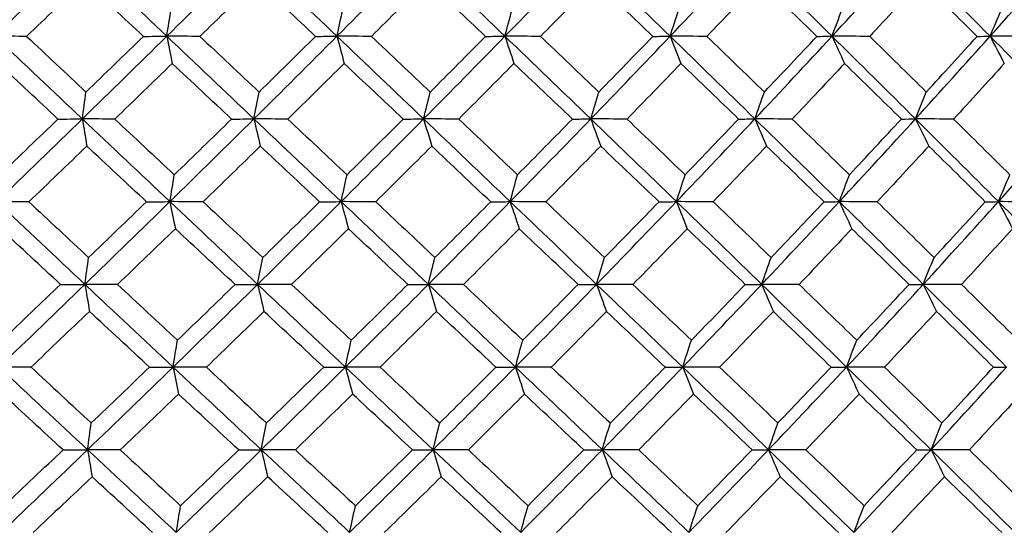
# Model space of a CAD drawing. Units: millimetres. Extents: x 28 to 1011, y 28 to 707.
# Drawn here: x 615 to 623, y 259 to 263 of the extents above; entities that cross this region are included whole.
import ezdxf

# ---------------------------------------------------------------- set-up
doc = ezdxf.new("R2010")
doc.units = ezdxf.units.MM
doc.header["$LTSCALE"] = 3.5
doc.layers.add('Dimension (ISO)', color=7, linetype='Continuous', lineweight=18, true_color=0x00003f)
doc.layers.add('Visible (ISO)', color=7, linetype='Continuous', lineweight=25, true_color=0x00003f)
doc.styles.add('Samuel Heath (ISO)', font='tahoma.ttf')
doc.dimstyles.new('Samuel Heath (ISO)', dxfattribs={"dimscale": 3.5, "dimtxt": 3, "dimasz": 2.5, "dimexe": 1, "dimexo": 1.5, "dimgap": 0.762, "dimtad": 0, "dimtih": 1, "dimtoh": 1, "dimrnd": 1e-08, "dimzin": 0, "dimdsep": 46, "dimtxsty": 'Samuel Heath (ISO)', "dimcen": 0.09, "dimdle": 10, "dimclrd": 256, "dimclre": 256, "dimclrt": 256, "dimazin": 0, "dimtfac": 1, "dimtmove": 0, "dimatfit": 3, "dimfxl": 0, "dimtolj": 1, "dimtzin": 0, "dimlwd": 15, "dimlwe": 15, "dimarcsym": 0})

# ---------------------------------------------------------------- blocks, each defined once
blk = doc.blocks.new('*D10')
at = {"layer": 'Defpoints', "color": 0, "transparency": 16777216}
for p in [(726.1236, 485.1627), (697.5486, 236.6627), (726.1236, 236.6627)]:
    blk.add_point(p, dxfattribs=at)
at = {"layer": 'Dimension (ISO)', "color": 176, "lineweight": 15, "true_color": 0x000080, "transparency": 16777216}
for p, q in [((697.5486, 241.9127), (697.5486, 488.6627)), ((726.1236, 241.9127), (726.1236, 488.6627)), ((697.5486, 485.1627), (679.6623, 485.1627)), ((717.3736, 485.1627), (706.2986, 485.1627))]:
    blk.add_line(p, q, dxfattribs=at)
at = {"layer": 'Dimension (ISO)', "color": 176, "true_color": 0x000080, "transparency": 16777216}
for points in [[(706.2986, 486.6211), (706.2986, 483.7044), (697.5486, 485.1627)], [(717.3736, 486.6211), (717.3736, 483.7044), (726.1236, 485.1627)]]:
    blk.add_solid(points, dxfattribs=at)
at = {"layer": 'Dimension (ISO)', "color": 176, "lineweight": 18, "true_color": 0x000080, "transparency": 16777216, "insert": (653.8045, 499.1986), "char_height": 10.5, "attachment_point": 2, "style": 'Samuel Heath (ISO)'}
blk.add_mtext('\\A1;{\\fAIGDT|b0|i0;\\ln}\\fTahoma|b0|i0;\\S40.00^ 31.00;', dxfattribs=at)
blk = doc.blocks.new('*D12')
at = {"layer": 'Defpoints', "color": 0, "transparency": 16777216}
for p in [(624.3361, 341.2947), (599.3361, 233.5627), (624.3361, 233.5627)]:
    blk.add_point(p, dxfattribs=at)
at = {"layer": 'Dimension (ISO)', "color": 176, "lineweight": 15, "true_color": 0x000080, "transparency": 16777216}
for p, q in [((599.3361, 238.8127), (599.3361, 344.7947)), ((624.3361, 238.8127), (624.3361, 344.7947)), ((590.5861, 341.2947), (572.6998, 341.2947)), ((624.3361, 341.2947), (599.3361, 341.2947)), ((633.0861, 341.2947), (641.8361, 341.2947))]:
    blk.add_line(p, q, dxfattribs=at)
at = {"layer": 'Dimension (ISO)', "color": 176, "true_color": 0x000080, "transparency": 16777216}
for points in [[(590.5861, 342.753), (590.5861, 339.8364), (599.3361, 341.2947)], [(633.0861, 342.753), (633.0861, 339.8364), (624.3361, 341.2947)]]:
    blk.add_solid(points, dxfattribs=at)
at = {"layer": 'Dimension (ISO)', "color": 176, "lineweight": 18, "true_color": 0x000080, "transparency": 16777216, "insert": (546.842, 355.3305), "char_height": 10.5, "attachment_point": 2, "style": 'Samuel Heath (ISO)'}
blk.add_mtext('\\A1;{\\fAIGDT|b0|i0;\\ln}\\fTahoma|b0|i0;\\S40.00^ 31.00;', dxfattribs=at)

msp = doc.modelspace()

# ---------------------------------------------------------------- linework, layer by layer
at = {"layer": 'Visible (ISO)'}
for points in [[(614.6108, 262.6823), (614.8449, 262.9096), (615.0778, 263.1369), (615.3096, 263.3642)], [(616.0272, 262.6823), (615.7878, 262.9096), (615.5486, 263.1369), (615.3096, 263.3642)], [(616.0272, 262.6823), (616.258, 262.9096), (616.4874, 263.1369), (616.7154, 263.3642)], [(617.43, 262.6823), (617.1918, 262.9096), (616.9536, 263.1369), (616.7154, 263.3642)], [(617.43, 262.6823), (617.6566, 262.9096), (617.8817, 263.1369), (618.1053, 263.3642)], [(618.8145, 262.6823), (618.5783, 262.9096), (618.3419, 263.1369), (618.1053, 263.3642)], [(618.8145, 262.6823), (619.0363, 262.9096), (619.2563, 263.1369), (619.4747, 263.3642)], [(620.1762, 262.6823), (619.9428, 262.9096), (619.7089, 263.1369), (619.4747, 263.3642)], [(620.1762, 262.6823), (620.3924, 262.9096), (620.6067, 263.1369), (620.8192, 263.3642)], [(621.5107, 262.6823), (621.2808, 262.9096), (621.0503, 263.1369), (620.8192, 263.3642)], [(621.5107, 262.6823), (621.7207, 262.9096), (621.9285, 263.1369), (622.1344, 263.3642)], [(622.8137, 262.6823), (622.5881, 262.9096), (622.3616, 263.1369), (622.1344, 263.3642)], [(622.8137, 262.6823), (623.0167, 262.9096), (623.2174, 263.1369), (623.416, 263.3642)], [(615.3467, 263.1394), (615.189, 262.9865), (615.0308, 262.8336), (614.8722, 262.6808)], [(615.8345, 262.6808), (615.6719, 262.8336), (615.5093, 262.9864), (615.3467, 263.1394)], [(616.7675, 263.1394), (616.6123, 262.9865), (616.4566, 262.8336), (616.3003, 262.6808)], [(617.2534, 262.6808), (617.0915, 262.8336), (616.9296, 262.9864), (616.7675, 263.1394)], [(618.1723, 263.1394), (618.0201, 262.9865), (617.8673, 262.8336), (617.7139, 262.6808)], [(618.6545, 262.6808), (618.494, 262.8336), (618.3332, 262.9864), (618.1723, 263.1394)], [(619.5563, 263.1394), (619.4077, 262.9865), (619.2583, 262.8336), (619.1083, 262.6808)], [(620.0334, 262.6808), (619.8747, 262.8336), (619.7156, 262.9864), (619.5563, 263.1394)], [(620.9152, 263.1394), (620.7705, 262.9865), (620.6251, 262.8336), (620.479, 262.6808)], [(621.3856, 262.6808), (621.2292, 262.8336), (621.0724, 262.9864), (620.9152, 263.1394)], [(622.2444, 263.1394), (622.1043, 262.9865), (621.9633, 262.8336), (621.8214, 262.6808)], [(622.7067, 262.6808), (622.553, 262.8336), (622.399, 262.9864), (622.2444, 263.1394)], [(616.0272, 262.6823), (616.0392, 262.7567), (616.0512, 262.8307), (616.0634, 262.904)], [(617.43, 262.6823), (617.4459, 262.7567), (617.462, 262.8307), (617.4782, 262.904)], [(618.8145, 262.6823), (618.8344, 262.7567), (618.8544, 262.8307), (618.8746, 262.904)], [(620.1762, 262.6823), (620.2, 262.7567), (620.2239, 262.8307), (620.2481, 262.904)], [(621.5107, 262.6823), (621.5383, 262.7567), (621.5661, 262.8307), (621.5941, 262.904)], [(622.8137, 262.6823), (622.845, 262.7567), (622.8765, 262.8307), (622.9083, 262.904)], [(614.8722, 262.6808), (614.7851, 262.6813), (614.698, 262.6818), (614.6108, 262.6823)], [(615.3313, 262.0003), (615.0908, 262.2276), (614.8507, 262.4549), (614.6108, 262.6823)], [(614.8722, 262.6808), (615.0352, 262.5278), (615.1982, 262.3748), (615.3613, 262.2219)], [(615.3313, 262.0003), (615.5645, 262.2276), (615.7965, 262.4549), (616.0272, 262.6823)], [(615.3613, 262.2219), (615.5195, 262.3748), (615.6773, 262.5278), (615.8345, 262.6808)], [(615.8345, 262.6808), (615.8987, 262.6813), (615.963, 262.6818), (616.0272, 262.6823)], [(616.3003, 262.6808), (616.2093, 262.6813), (616.1183, 262.6818), (616.0272, 262.6823)], [(616.0272, 262.6823), (616.042, 262.6069), (616.0569, 262.5321), (616.0719, 262.4579)], [(616.7458, 262.0003), (616.5062, 262.2276), (616.2666, 262.4549), (616.0272, 262.6823)], [(616.3003, 262.6808), (616.4629, 262.5278), (616.6255, 262.3748), (616.788, 262.2219)], [(616.7458, 262.0003), (616.9753, 262.2276), (617.2033, 262.4549), (617.43, 262.6823)], [(616.788, 262.2219), (616.9437, 262.3748), (617.0988, 262.5278), (617.2534, 262.6808)], [(617.2534, 262.6808), (617.3122, 262.6813), (617.3711, 262.6818), (617.43, 262.6823)], [(617.7139, 262.6808), (617.6193, 262.6813), (617.5246, 262.6818), (617.43, 262.6823)], [(617.43, 262.6823), (617.4497, 262.6069), (617.4696, 262.5321), (617.4895, 262.4579)], [(618.1443, 262.0003), (617.9063, 262.2276), (617.6682, 262.4549), (617.43, 262.6823)], [(617.7139, 262.6808), (617.8756, 262.5278), (618.0371, 262.3748), (618.1985, 262.2219)], [(618.1443, 262.0003), (618.3693, 262.2276), (618.5927, 262.4549), (618.8145, 262.6823)], [(618.1985, 262.2219), (618.3512, 262.3748), (618.5032, 262.5278), (618.6545, 262.6808)], [(618.6545, 262.6808), (618.7078, 262.6813), (618.7611, 262.6818), (618.8145, 262.6823)], [(619.1083, 262.6808), (619.0104, 262.6813), (618.9124, 262.6818), (618.8145, 262.6823)], [(618.8145, 262.6823), (618.8391, 262.6069), (618.8639, 262.5321), (618.8888, 262.4579)], [(619.5222, 262.0003), (619.2866, 262.2276), (619.0507, 262.4549), (618.8145, 262.6823)], [(619.1083, 262.6808), (619.2685, 262.5278), (619.4285, 262.3748), (619.5883, 262.2219)], [(619.5222, 262.0003), (619.742, 262.2276), (619.96, 262.4549), (620.1762, 262.6823)], [(619.5883, 262.2219), (619.7374, 262.3748), (619.8858, 262.5278), (620.0334, 262.6808)], [(620.0334, 262.6808), (620.081, 262.6813), (620.1286, 262.6818), (620.1762, 262.6823)], [(620.479, 262.6808), (620.378, 262.6813), (620.2771, 262.6818), (620.1762, 262.6823)], [(620.1762, 262.6823), (620.2056, 262.6069), (620.2353, 262.5321), (620.265, 262.4579)], [(620.8751, 262.0003), (620.6426, 262.2276), (620.4097, 262.4549), (620.1762, 262.6823)], [(620.479, 262.6808), (620.6372, 262.5278), (620.7952, 262.3748), (620.9528, 262.2219)], [(620.8751, 262.0003), (621.0889, 262.2276), (621.3008, 262.4549), (621.5107, 262.6823)], [(620.9528, 262.2219), (621.0979, 262.3748), (621.2422, 262.5278), (621.3856, 262.6808)], [(621.3856, 262.6808), (621.4273, 262.6813), (621.469, 262.6818), (621.5107, 262.6823)], [(621.8214, 262.6808), (621.7179, 262.6813), (621.6143, 262.6818), (621.5107, 262.6823)], [(621.5107, 262.6823), (621.5449, 262.6069), (621.5792, 262.5321), (621.6138, 262.4579)], [(622.1985, 262.0003), (621.9699, 262.2276), (621.7407, 262.4549), (621.5107, 262.6823)], [(621.8214, 262.6808), (621.9772, 262.5278), (622.1326, 262.3748), (622.2875, 262.2219)], [(622.1985, 262.0003), (622.4057, 262.2276), (622.6108, 262.4549), (622.8137, 262.6823)], [(622.2875, 262.2219), (622.4281, 262.3748), (622.5678, 262.5278), (622.7067, 262.6808)], [(622.7067, 262.6808), (622.7423, 262.6813), (622.778, 262.6818), (622.8137, 262.6823)], [(623.1313, 262.6808), (623.0255, 262.6813), (622.9196, 262.6818), (622.8137, 262.6823)], [(622.8137, 262.6823), (622.8525, 262.6069), (622.8914, 262.5321), (622.9306, 262.4579)], [(623.4881, 262.0003), (623.2642, 262.2276), (623.0394, 262.4549), (622.8137, 262.6823)], [(615.1303, 261.999), (614.967, 262.1519), (614.8036, 262.3049), (614.6404, 262.4579)], [(616.0719, 262.4579), (615.9147, 262.3049), (615.7571, 262.1519), (615.599, 261.999)], [(616.5607, 261.999), (616.3978, 262.1519), (616.2348, 262.3049), (616.0719, 262.4579)], [(617.4895, 262.4579), (617.3352, 262.3049), (617.1803, 262.1519), (617.0248, 261.999)], [(617.9756, 261.999), (617.8137, 262.1519), (617.6517, 262.3049), (617.4895, 262.4579)], [(618.8888, 262.4579), (618.7377, 262.3049), (618.586, 262.1519), (618.4336, 261.999)], [(619.3704, 261.999), (619.2101, 262.1519), (619.0496, 262.3049), (618.8888, 262.4579)], [(620.265, 262.4579), (620.1178, 262.3049), (619.9697, 262.1519), (619.821, 261.999)], [(620.7407, 261.999), (620.5825, 262.1519), (620.4239, 262.3049), (620.265, 262.4579)], [(621.6138, 262.4579), (621.4708, 262.3049), (621.3269, 262.1519), (621.1823, 261.999)], [(622.082, 261.999), (621.9263, 262.1519), (621.7702, 262.3049), (621.6138, 262.4579)], [(622.9306, 262.4579), (622.7923, 262.3049), (622.6532, 262.1519), (622.5131, 261.999)], [(615.3313, 262.0003), (615.3412, 262.0747), (615.3512, 262.1486), (615.3613, 262.2219)], [(616.7458, 262.0003), (616.7597, 262.0747), (616.7738, 262.1486), (616.788, 262.2219)], [(618.1443, 262.0003), (618.1622, 262.0747), (618.1803, 262.1486), (618.1985, 262.2219)], [(619.5222, 262.0003), (619.5441, 262.0747), (619.5661, 262.1486), (619.5883, 262.2219)], [(620.8751, 262.0003), (620.9008, 262.0747), (620.9267, 262.1486), (620.9528, 262.2219)], [(622.1985, 262.0003), (622.2279, 262.0747), (622.2576, 262.1486), (622.2875, 262.2219)], [(614.628, 261.3183), (614.8636, 261.5457), (615.098, 261.773), (615.3313, 262.0003)], [(614.652, 261.5397), (614.8118, 261.6927), (614.9713, 261.8458), (615.1303, 261.999)], [(615.1303, 261.999), (615.1973, 261.9995), (615.2643, 261.9999), (615.3313, 262.0003)], [(615.599, 261.999), (615.5098, 261.9995), (615.4205, 261.9999), (615.3313, 262.0003)], [(615.3313, 262.0003), (615.3435, 261.9251), (615.3559, 261.8505), (615.3684, 261.7764)], [(616.0532, 261.3183), (615.8124, 261.5457), (615.5717, 261.773), (615.3313, 262.0003)], [(615.599, 261.999), (615.7625, 261.8458), (615.9259, 261.6927), (616.0894, 261.5397)], [(616.0532, 261.3183), (616.2854, 261.5457), (616.5163, 261.773), (616.7458, 262.0003)], [(616.0894, 261.5397), (616.247, 261.6927), (616.4041, 261.8458), (616.5607, 261.999)], [(616.5607, 261.999), (616.6224, 261.9995), (616.6841, 261.9999), (616.7458, 262.0003)], [(617.0248, 261.999), (616.9318, 261.9995), (616.8388, 261.9999), (616.7458, 262.0003)], [(616.7458, 262.0003), (616.7631, 261.9251), (616.7804, 261.8505), (616.7979, 261.7764)], [(617.4647, 261.3183), (617.225, 261.5457), (616.9854, 261.773), (616.7458, 262.0003)], [(617.0248, 261.999), (617.1876, 261.8458), (617.3503, 261.6927), (617.5129, 261.5397)], [(617.4647, 261.3183), (617.6927, 261.5457), (617.9193, 261.773), (618.1443, 262.0003)], [(617.5129, 261.5397), (617.6677, 261.6927), (617.822, 261.8458), (617.9756, 261.999)], [(617.9756, 261.999), (618.0318, 261.9995), (618.088, 261.9999), (618.1443, 262.0003)], [(618.4336, 261.999), (618.3372, 261.9995), (618.2408, 261.9999), (618.1443, 262.0003)], [(618.1443, 262.0003), (618.1665, 261.9251), (618.1888, 261.8505), (618.2113, 261.7764)], [(618.8578, 261.3183), (618.6201, 261.5457), (618.3823, 261.773), (618.1443, 262.0003)], [(618.4336, 261.999), (618.5953, 261.8458), (618.7567, 261.6927), (618.9179, 261.5397)], [(618.8578, 261.3183), (619.081, 261.5457), (619.3025, 261.773), (619.5222, 262.0003)], [(618.9179, 261.5397), (619.0695, 261.6927), (619.2203, 261.8458), (619.3704, 261.999)], [(619.3704, 261.999), (619.421, 261.9995), (619.4716, 261.9999), (619.5222, 262.0003)], [(619.821, 261.999), (619.7214, 261.9995), (619.6218, 261.9999), (619.5222, 262.0003)], [(619.5222, 262.0003), (619.5493, 261.9251), (619.5765, 261.8505), (619.6038, 261.7764)], [(620.228, 261.3183), (619.9931, 261.5457), (619.7579, 261.773), (619.5222, 262.0003)], [(619.821, 261.999), (619.9809, 261.8458), (620.1405, 261.6927), (620.2999, 261.5397)], [(620.228, 261.3183), (620.4456, 261.5457), (620.6613, 261.773), (620.8751, 262.0003)], [(620.2999, 261.5397), (620.4476, 261.6927), (620.5946, 261.8458), (620.7407, 261.999)], [(620.7407, 261.999), (620.7855, 261.9995), (620.8303, 261.9999), (620.8751, 262.0003)], [(621.1823, 261.999), (621.0799, 261.9995), (620.9775, 261.9999), (620.8751, 262.0003)], [(620.8751, 262.0003), (620.9069, 261.9251), (620.9389, 261.8505), (620.971, 261.7764)], [(621.5708, 261.3183), (621.3395, 261.5457), (621.1076, 261.773), (620.8751, 262.0003)], [(621.1823, 261.999), (621.34, 261.8458), (621.4973, 261.6927), (621.6542, 261.5397)], [(621.5708, 261.3183), (621.7821, 261.5457), (621.9913, 261.773), (622.1985, 262.0003)], [(621.6542, 261.5397), (621.7976, 261.6927), (621.9402, 261.8458), (622.082, 261.999)], [(622.082, 261.999), (622.1208, 261.9995), (622.1597, 261.9999), (622.1985, 262.0003)], [(622.5131, 261.999), (622.4082, 261.9995), (622.3034, 261.9999), (622.1985, 262.0003)], [(622.1985, 262.0003), (622.2349, 261.9251), (622.2716, 261.8505), (622.3085, 261.7764)], [(622.8818, 261.3183), (622.6548, 261.5457), (622.4271, 261.773), (622.1985, 262.0003)], [(622.5131, 261.999), (622.668, 261.8458), (622.8225, 261.6927), (622.9765, 261.5397)], [(622.8818, 261.3183), (623.0861, 261.5457), (623.2882, 261.773), (623.4881, 262.0003)], [(615.3684, 261.7764), (615.2094, 261.6233), (615.05, 261.4702), (614.8902, 261.3172)], [(615.8598, 261.3172), (615.696, 261.4702), (615.5321, 261.6233), (615.3684, 261.7764)], [(616.7979, 261.7764), (616.6415, 261.6233), (616.4846, 261.4702), (616.3271, 261.3172)], [(617.2873, 261.3172), (617.1243, 261.4702), (616.9611, 261.6233), (616.7979, 261.7764)], [(618.2113, 261.7764), (618.0579, 261.6233), (617.9039, 261.4702), (617.7493, 261.3172)], [(618.6971, 261.3172), (618.5353, 261.4702), (618.3734, 261.6233), (618.2113, 261.7764)], [(619.6038, 261.7764), (619.454, 261.6233), (619.3035, 261.4702), (619.1523, 261.3172)], [(620.0845, 261.3172), (619.9245, 261.4702), (619.7643, 261.6233), (619.6038, 261.7764)], [(620.971, 261.7764), (620.8253, 261.6233), (620.6787, 261.4702), (620.5314, 261.3172)], [(621.4449, 261.3172), (621.2873, 261.4702), (621.1294, 261.6233), (620.971, 261.7764)], [(622.3085, 261.7764), (622.1672, 261.6233), (622.0251, 261.4702), (621.8821, 261.3172)], [(622.7741, 261.3172), (622.6193, 261.4702), (622.4641, 261.6233), (622.3085, 261.7764)], [(616.0532, 261.3183), (616.0652, 261.3927), (616.0772, 261.4665), (616.0894, 261.5397)], [(617.4647, 261.3183), (617.4806, 261.3927), (617.4967, 261.4665), (617.5129, 261.5397)], [(618.8578, 261.3183), (618.8777, 261.3927), (618.8977, 261.4665), (618.9179, 261.5397)], [(620.228, 261.3183), (620.2517, 261.3927), (620.2757, 261.4665), (620.2999, 261.5397)], [(621.5708, 261.3183), (621.5984, 261.3927), (621.6262, 261.4665), (621.6542, 261.5397)], [(622.8818, 261.3183), (622.9131, 261.3927), (622.9447, 261.4665), (622.9765, 261.5397)], [(614.8902, 261.3172), (614.8028, 261.3176), (614.7154, 261.318), (614.628, 261.3183)], [(615.3529, 260.6364), (615.111, 260.8637), (614.8693, 261.091), (614.628, 261.3183)], [(614.8902, 261.3172), (615.0544, 261.1639), (615.2186, 261.0107), (615.3829, 260.8576)], [(615.3529, 260.6364), (615.5876, 260.8637), (615.821, 261.091), (616.0532, 261.3183)], [(615.3829, 260.8576), (615.5423, 261.0107), (615.7013, 261.1639), (615.8598, 261.3172)], [(615.8598, 261.3172), (615.9242, 261.3176), (615.9887, 261.318), (616.0532, 261.3183)], [(616.3271, 261.3172), (616.2358, 261.3176), (616.1445, 261.318), (616.0532, 261.3183)], [(616.0532, 261.3183), (616.068, 261.2433), (616.0829, 261.1688), (616.0978, 261.0949)], [(616.7762, 260.6364), (616.5351, 260.8637), (616.2941, 261.091), (616.0532, 261.3183)], [(616.3271, 261.3172), (616.4909, 261.1639), (616.6546, 261.0107), (616.8184, 260.8576)], [(616.7762, 260.6364), (617.0071, 260.8637), (617.2366, 261.091), (617.4647, 261.3183)], [(616.8184, 260.8576), (616.9752, 261.0107), (617.1316, 261.1639), (617.2873, 261.3172)], [(617.2873, 261.3172), (617.3464, 261.3176), (617.4055, 261.318), (617.4647, 261.3183)], [(617.7493, 261.3172), (617.6545, 261.3176), (617.5596, 261.318), (617.4647, 261.3183)], [(617.4647, 261.3183), (617.4844, 261.2433), (617.5043, 261.1688), (617.5242, 261.0949)], [(618.1833, 260.6364), (617.9439, 260.8637), (617.7043, 261.091), (617.4647, 261.3183)], [(617.7493, 261.3172), (617.9122, 261.1639), (618.0749, 261.0107), (618.2375, 260.8576)], [(618.1833, 260.6364), (618.4098, 260.8637), (618.6346, 261.091), (618.8578, 261.3183)], [(618.2375, 260.8576), (618.3914, 261.0107), (618.5446, 261.1639), (618.6971, 261.3172)], [(618.6971, 261.3172), (618.7506, 261.3176), (618.8042, 261.318), (618.8578, 261.3183)], [(619.1523, 261.3172), (619.0541, 261.3176), (618.956, 261.318), (618.8578, 261.3183)], [(618.8578, 261.3183), (618.8824, 261.2433), (618.9072, 261.1688), (618.9321, 261.0949)], [(619.5698, 260.6364), (619.3327, 260.8637), (619.0954, 261.091), (618.8578, 261.3183)], [(619.1523, 261.3172), (619.3137, 261.1639), (619.4749, 261.0107), (619.6358, 260.8576)], [(619.5698, 260.6364), (619.791, 260.8637), (620.0104, 261.091), (620.228, 261.3183)], [(619.6358, 260.8576), (619.7861, 261.0107), (619.9357, 261.1639), (620.0845, 261.3172)], [(620.0845, 261.3172), (620.1323, 261.3176), (620.1801, 261.318), (620.228, 261.3183)], [(620.5314, 261.3172), (620.4303, 261.3176), (620.3291, 261.318), (620.228, 261.3183)], [(620.228, 261.3183), (620.2574, 261.2433), (620.287, 261.1688), (620.3167, 261.0949)], [(620.931, 260.6364), (620.6972, 260.8637), (620.4628, 261.091), (620.228, 261.3183)], [(620.5314, 261.3172), (620.6908, 261.1639), (620.8499, 261.0107), (621.0087, 260.8576)], [(620.931, 260.6364), (621.1462, 260.8637), (621.3595, 261.091), (621.5708, 261.3183)], [(621.0087, 260.8576), (621.1549, 261.0107), (621.3004, 261.1639), (621.4449, 261.3172)], [(621.4449, 261.3172), (621.4869, 261.3176), (621.5288, 261.318), (621.5708, 261.3183)], [(621.8821, 261.3172), (621.7784, 261.3176), (621.6746, 261.318), (621.5708, 261.3183)], [(621.5708, 261.3183), (621.6049, 261.2433), (621.6392, 261.1688), (621.6738, 261.0949)], [(622.2626, 260.6364), (622.0327, 260.8637), (621.8021, 261.091), (621.5708, 261.3183)], [(621.8821, 261.3172), (622.0391, 261.1639), (622.1956, 261.0107), (622.3517, 260.8576)], [(622.2626, 260.6364), (622.4711, 260.8637), (622.6775, 261.091), (622.8818, 261.3183)], [(622.3517, 260.8576), (622.4934, 261.0107), (622.6342, 261.1639), (622.7741, 261.3172)], [(622.7741, 261.3172), (622.81, 261.3176), (622.8459, 261.318), (622.8818, 261.3183)], [(623.2001, 261.3172), (623.094, 261.3176), (622.9879, 261.318), (622.8818, 261.3183)], [(622.8818, 261.3183), (622.9206, 261.2433), (622.9595, 261.1688), (622.9987, 261.0949)], [(623.5602, 260.6364), (623.3349, 260.8637), (623.1088, 261.091), (622.8818, 261.3183)], [(615.1512, 260.6354), (614.9866, 260.7885), (614.822, 260.9417), (614.6576, 261.0949)], [(616.0978, 261.0949), (615.9395, 260.9417), (615.7807, 260.7885), (615.6214, 260.6354)], [(616.5903, 260.6354), (616.4262, 260.7885), (616.262, 260.9417), (616.0978, 261.0949)], [(617.5242, 261.0949), (617.3687, 260.9417), (617.2126, 260.7885), (617.0559, 260.6354)], [(618.0138, 260.6354), (617.8508, 260.7885), (617.6875, 260.9417), (617.5242, 261.0949)], [(618.9321, 261.0949), (618.7798, 260.9417), (618.6269, 260.7885), (618.4734, 260.6354)], [(619.4173, 260.6354), (619.2557, 260.7885), (619.094, 260.9417), (618.9321, 261.0949)], [(620.3167, 261.0949), (620.1683, 260.9417), (620.0192, 260.7885), (619.8693, 260.6354)], [(620.7959, 260.6354), (620.6365, 260.7885), (620.4768, 260.9417), (620.3167, 261.0949)], [(621.6738, 261.0949), (621.5296, 260.9417), (621.3847, 260.7885), (621.2389, 260.6354)], [(622.1454, 260.6354), (621.9886, 260.7885), (621.8314, 260.9417), (621.6738, 261.0949)], [(622.9987, 261.0949), (622.8593, 260.9417), (622.7191, 260.7885), (622.5779, 260.6354)], [(615.3529, 260.6364), (615.3628, 260.7107), (615.3728, 260.7844), (615.3829, 260.8576)], [(616.7762, 260.6364), (616.7901, 260.7107), (616.8042, 260.7844), (616.8184, 260.8576)], [(618.1833, 260.6364), (618.2012, 260.7107), (618.2193, 260.7844), (618.2375, 260.8576)], [(619.5698, 260.6364), (619.5916, 260.7107), (619.6136, 260.7844), (619.6358, 260.8576)], [(620.931, 260.6364), (620.9567, 260.7107), (620.9826, 260.7844), (621.0087, 260.8576)], [(622.2626, 260.6364), (622.292, 260.7107), (622.3217, 260.7844), (622.3517, 260.8576)], [(614.6452, 259.9544), (614.8823, 260.1818), (615.1182, 260.4091), (615.3529, 260.6364)], [(614.6692, 260.1755), (614.8303, 260.3287), (614.991, 260.482), (615.1512, 260.6354)], [(615.1512, 260.6354), (615.2184, 260.6357), (615.2856, 260.6361), (615.3529, 260.6364)], [(615.6214, 260.6354), (615.5319, 260.6357), (615.4424, 260.6361), (615.3529, 260.6364)], [(615.3529, 260.6364), (615.3652, 260.5615), (615.3775, 260.4872), (615.39, 260.4134)], [(616.0792, 259.9544), (615.8369, 260.1818), (615.5948, 260.4091), (615.3529, 260.6364)], [(615.6214, 260.6354), (615.786, 260.482), (615.9507, 260.3287), (616.1154, 260.1755)], [(616.0792, 259.9544), (616.3129, 260.1818), (616.5452, 260.4091), (616.7762, 260.6364)], [(616.1154, 260.1755), (616.2742, 260.3287), (616.4325, 260.482), (616.5903, 260.6354)], [(616.5903, 260.6354), (616.6522, 260.6357), (616.7142, 260.6361), (616.7762, 260.6364)], [(617.0559, 260.6354), (616.9627, 260.6357), (616.8694, 260.6361), (616.7762, 260.6364)], [(616.7762, 260.6364), (616.7934, 260.5615), (616.8108, 260.4872), (616.8282, 260.4134)], [(617.4994, 259.9544), (617.2583, 260.1818), (617.0172, 260.4091), (616.7762, 260.6364)], [(617.0559, 260.6354), (617.2199, 260.482), (617.3838, 260.3287), (617.5476, 260.1755)], [(617.4994, 259.9544), (617.7289, 260.1818), (617.9569, 260.4091), (618.1833, 260.6364)], [(617.5476, 260.1755), (617.7036, 260.3287), (617.8591, 260.482), (618.0138, 260.6354)], [(618.0138, 260.6354), (618.0703, 260.6357), (618.1268, 260.6361), (618.1833, 260.6364)], [(618.4734, 260.6354), (618.3767, 260.6357), (618.28, 260.6361), (618.1833, 260.6364)], [(618.1833, 260.6364), (618.2055, 260.5615), (618.2278, 260.4872), (618.2502, 260.4134)], [(618.9011, 259.9544), (618.662, 260.1818), (618.4228, 260.4091), (618.1833, 260.6364)], [(618.4734, 260.6354), (618.6362, 260.482), (618.7988, 260.3287), (618.9612, 260.1755)], [(618.9011, 259.9544), (619.1257, 260.1818), (619.3486, 260.4091), (619.5698, 260.6364)], [(618.9612, 260.1755), (619.1139, 260.3287), (619.266, 260.482), (619.4173, 260.6354)], [(619.4173, 260.6354), (619.4681, 260.6357), (619.5189, 260.6361), (619.5698, 260.6364)], [(619.8693, 260.6354), (619.7694, 260.6357), (619.6696, 260.6361), (619.5698, 260.6364)], [(619.5698, 260.6364), (619.5968, 260.5615), (619.624, 260.4872), (619.6513, 260.4134)], [(620.2797, 259.9544), (620.0435, 260.1818), (619.8068, 260.4091), (619.5698, 260.6364)], [(619.8693, 260.6354), (620.0303, 260.482), (620.1911, 260.3287), (620.3516, 260.1755)], [(620.2797, 259.9544), (620.4987, 260.1818), (620.7158, 260.4091), (620.931, 260.6364)], [(620.3516, 260.1755), (620.5005, 260.3287), (620.6486, 260.482), (620.7959, 260.6354)], [(620.7959, 260.6354), (620.841, 260.6357), (620.886, 260.6361), (620.931, 260.6364)], [(621.2389, 260.6354), (621.1363, 260.6357), (621.0337, 260.6361), (620.931, 260.6364)], [(620.931, 260.6364), (620.9628, 260.5615), (620.9948, 260.4872), (621.0269, 260.4134)], [(621.6308, 259.9544), (621.3981, 260.1818), (621.1649, 260.4091), (620.931, 260.6364)], [(621.2389, 260.6354), (621.3977, 260.482), (621.5561, 260.3287), (621.7142, 260.1755)], [(621.6308, 259.9544), (621.8434, 260.1818), (622.054, 260.4091), (622.2626, 260.6364)], [(621.7142, 260.1755), (621.8588, 260.3287), (622.0025, 260.482), (622.1454, 260.6354)], [(622.1454, 260.6354), (622.1845, 260.6357), (622.2235, 260.6361), (622.2626, 260.6364)], [(622.5779, 260.6354), (622.4728, 260.6357), (622.3677, 260.6361), (622.2626, 260.6364)], [(622.2626, 260.6364), (622.299, 260.5615), (622.3357, 260.4872), (622.3725, 260.4134)], [(622.9499, 259.9544), (622.7216, 260.1818), (622.4925, 260.4091), (622.2626, 260.6364)], [(622.5779, 260.6354), (622.7339, 260.482), (622.8895, 260.3287), (623.0446, 260.1755)], [(615.39, 260.4134), (615.2298, 260.2601), (615.0692, 260.1068), (614.9082, 259.9536)], [(615.885, 259.9536), (615.72, 260.1068), (615.5549, 260.2601), (615.39, 260.4134)], [(616.8282, 260.4134), (616.6707, 260.2601), (616.5125, 260.1068), (616.3538, 259.9536)], [(617.3213, 259.9536), (617.157, 260.1068), (616.9926, 260.2601), (616.8282, 260.4134)], [(618.2502, 260.4134), (618.0957, 260.2601), (617.9406, 260.1068), (617.7848, 259.9536)], [(618.7396, 259.9536), (618.5767, 260.1068), (618.4135, 260.2601), (618.2502, 260.4134)], [(619.6513, 260.4134), (619.5004, 260.2601), (619.3487, 260.1068), (619.1963, 259.9536)], [(620.1355, 259.9536), (619.9743, 260.1068), (619.813, 260.2601), (619.6513, 260.4134)], [(621.0269, 260.4134), (620.88, 260.2601), (620.7323, 260.1068), (620.5839, 259.9536)], [(621.5043, 259.9536), (621.3455, 260.1068), (621.1864, 260.2601), (621.0269, 260.4134)], [(622.3725, 260.4134), (622.2302, 260.2601), (622.087, 260.1068), (621.9429, 259.9536)], [(622.8415, 259.9536), (622.6856, 260.1068), (622.5293, 260.2601), (622.3725, 260.4134)], [(616.0792, 259.9544), (616.0912, 260.0287), (616.1032, 260.1023), (616.1154, 260.1755)], [(617.4994, 259.9544), (617.5153, 260.0287), (617.5314, 260.1023), (617.5476, 260.1755)], [(618.9011, 259.9544), (618.921, 260.0287), (618.941, 260.1023), (618.9612, 260.1755)], [(620.2797, 259.9544), (620.3035, 260.0287), (620.3275, 260.1023), (620.3516, 260.1755)], [(621.6308, 259.9544), (621.6584, 260.0287), (621.6862, 260.1023), (621.7142, 260.1755)], [(614.9082, 259.9536), (614.8205, 259.9539), (614.7329, 259.9541), (614.6452, 259.9544)], [(615.3745, 259.2725), (615.1311, 259.4998), (614.888, 259.7271), (614.6452, 259.9544)], [(614.9082, 259.9536), (615.0735, 259.8001), (615.239, 259.6467), (615.4045, 259.4933)], [(615.3745, 259.2725), (615.6107, 259.4998), (615.8456, 259.7271), (616.0792, 259.9544)], [(615.4045, 259.4933), (615.5652, 259.6467), (615.7253, 259.8001), (615.885, 259.9536)], [(615.885, 259.9536), (615.9497, 259.9539), (616.0145, 259.9541), (616.0792, 259.9544)], [(616.3538, 259.9536), (616.2623, 259.9539), (616.1708, 259.9541), (616.0792, 259.9544)], [(616.0792, 259.9544), (616.094, 259.8797), (616.1089, 259.8055), (616.1238, 259.7319)], [(616.8065, 259.2725), (616.564, 259.4998), (616.3216, 259.7271), (616.0792, 259.9544)], [(616.3538, 259.9536), (616.5188, 259.8001), (616.6838, 259.6467), (616.8487, 259.4933)], [(616.8065, 259.2725), (617.0389, 259.4998), (617.2699, 259.7271), (617.4994, 259.9544)], [(616.8487, 259.4933), (617.0068, 259.6467), (617.1643, 259.8001), (617.3213, 259.9536)], [(617.3213, 259.9536), (617.3806, 259.9539), (617.44, 259.9541), (617.4994, 259.9544)], [(617.7848, 259.9536), (617.6897, 259.9539), (617.5945, 259.9541), (617.4994, 259.9544)], [(617.4994, 259.9544), (617.5191, 259.8797), (617.539, 259.8055), (617.5589, 259.7319)], [(618.2223, 259.2725), (617.9815, 259.4998), (617.7405, 259.7271), (617.4994, 259.9544)], [(617.7848, 259.9536), (617.9488, 259.8001), (618.1128, 259.6467), (618.2766, 259.4933)], [(618.2223, 259.2725), (618.4502, 259.4998), (618.6765, 259.7271), (618.9011, 259.9544)], [(618.2766, 259.4933), (618.4316, 259.6467), (618.5859, 259.8001), (618.7396, 259.9536)], [(618.7396, 259.9536), (618.7934, 259.9539), (618.8472, 259.9541), (618.9011, 259.9544)], [(619.1963, 259.9536), (619.0979, 259.9539), (618.9995, 259.9541), (618.9011, 259.9544)], [(618.9011, 259.9544), (618.9257, 259.8797), (618.9504, 259.8055), (618.9753, 259.7319)], [(619.6173, 259.2725), (619.3789, 259.4998), (619.1401, 259.7271), (618.9011, 259.9544)], [(619.1963, 259.9536), (619.3589, 259.8001), (619.5213, 259.6467), (619.6834, 259.4933)], [(619.6173, 259.2725), (619.8399, 259.4998), (620.0607, 259.7271), (620.2797, 259.9544)], [(619.6834, 259.4933), (619.8348, 259.6467), (619.9855, 259.8001), (620.1355, 259.9536)], [(620.1355, 259.9536), (620.1835, 259.9539), (620.2316, 259.9541), (620.2797, 259.9544)], [(620.5839, 259.9536), (620.4825, 259.9539), (620.3811, 259.9541), (620.2797, 259.9544)], [(620.2797, 259.9544), (620.3091, 259.8797), (620.3387, 259.8055), (620.3685, 259.7319)], [(620.9869, 259.2725), (620.7517, 259.4998), (620.5159, 259.7271), (620.2797, 259.9544)], [(620.5839, 259.9536), (620.7444, 259.8001), (620.9047, 259.6467), (621.0646, 259.4933)], [(620.9869, 259.2725), (621.2035, 259.4998), (621.4182, 259.7271), (621.6308, 259.9544)], [(621.0646, 259.4933), (621.212, 259.6467), (621.3585, 259.8001), (621.5043, 259.9536)], [(621.5043, 259.9536), (621.5464, 259.9539), (621.5886, 259.9541), (621.6308, 259.9544)], [(621.9429, 259.9536), (621.8389, 259.9539), (621.7348, 259.9541), (621.6308, 259.9544)], [(621.6308, 259.9544), (621.6649, 259.8797), (621.6992, 259.8055), (621.7337, 259.7319)], [(622.3267, 259.2725), (622.0954, 259.4998), (621.8635, 259.7271), (621.6308, 259.9544)], [(621.9429, 259.9536), (622.1009, 259.8001), (622.2585, 259.6467), (622.4158, 259.4933)], [(622.3267, 259.2725), (622.5366, 259.4998), (622.7443, 259.7271), (622.9499, 259.9544)], [(622.4158, 259.4933), (622.5586, 259.6467), (622.7005, 259.8001), (622.8415, 259.9536)], [(622.8415, 259.9536), (622.8776, 259.9539), (622.9138, 259.9541), (622.9499, 259.9544)], [(615.1721, 259.2718), (615.0062, 259.4251), (614.8404, 259.5785), (614.6748, 259.7319)], [(616.1238, 259.7319), (615.9643, 259.5785), (615.8043, 259.4251), (615.6437, 259.2718)], [(616.6199, 259.2718), (616.4545, 259.4251), (616.2892, 259.5785), (616.1238, 259.7319)], [(617.5589, 259.7319), (617.4022, 259.5785), (617.2449, 259.4251), (617.087, 259.2718)], [(618.0521, 259.2718), (617.8878, 259.4251), (617.7234, 259.5785), (617.5589, 259.7319)], [(618.9753, 259.7319), (618.8219, 259.5785), (618.6679, 259.4251), (618.5132, 259.2718)], [(619.4641, 259.2718), (619.3013, 259.4251), (619.1384, 259.5785), (618.9753, 259.7319)], [(620.3685, 259.7319), (620.2189, 259.5785), (620.0686, 259.4251), (619.9175, 259.2718)], [(620.8511, 259.2718), (620.6905, 259.4251), (620.5296, 259.5785), (620.3685, 259.7319)], [(621.7337, 259.7319), (621.5885, 259.5785), (621.4424, 259.4251), (621.2955, 259.2718)], [(622.2088, 259.2718), (622.0508, 259.4251), (621.8925, 259.5785), (621.7337, 259.7319)], [(623.0668, 259.7319), (622.9263, 259.5785), (622.7849, 259.4251), (622.6427, 259.2718)], [(615.3745, 259.2725), (615.3844, 259.3467), (615.3944, 259.4203), (615.4045, 259.4933)], [(616.8065, 259.2725), (616.8205, 259.3467), (616.8345, 259.4203), (616.8487, 259.4933)], [(618.2223, 259.2725), (618.2403, 259.3467), (618.2583, 259.4203), (618.2766, 259.4933)], [(619.6173, 259.2725), (619.6392, 259.3467), (619.6612, 259.4203), (619.6834, 259.4933)], [(620.9869, 259.2725), (621.0126, 259.3467), (621.0385, 259.4203), (621.0646, 259.4933)], [(622.3267, 259.2725), (622.3561, 259.3467), (622.3858, 259.4203), (622.4158, 259.4933)], [(614.6625, 258.5905), (614.901, 258.8178), (615.1383, 259.0452), (615.3745, 259.2725)], [(614.6864, 258.8112), (614.8487, 258.9647), (615.0106, 259.1182), (615.1721, 259.2718)], [(615.1721, 259.2718), (615.2395, 259.272), (615.307, 259.2722), (615.3745, 259.2725)], [(615.6437, 259.2718), (615.554, 259.272), (615.4642, 259.2722), (615.3745, 259.2725)], [(615.3745, 259.2725), (615.3868, 259.1979), (615.3991, 259.1239), (615.4116, 259.0504)], [(616.1052, 258.5905), (615.8615, 258.8178), (615.6179, 259.0452), (615.3745, 259.2725)], [(615.6437, 259.2718), (615.8096, 259.1182), (615.9755, 258.9647), (616.1414, 258.8112)], [(616.1052, 258.5905), (616.3403, 258.8178), (616.5741, 259.0452), (616.8065, 259.2725)], [(616.1414, 258.8112), (616.3014, 258.9647), (616.4609, 259.1182), (616.6199, 259.2718)], [(616.6199, 259.2718), (616.6821, 259.272), (616.7443, 259.2722), (616.8065, 259.2725)], [(617.087, 259.2718), (616.9935, 259.272), (616.9, 259.2722), (616.8065, 259.2725)], [(616.8065, 259.2725), (616.8238, 259.1979), (616.8411, 259.1239), (616.8586, 259.0504)], [(617.5341, 258.5905), (617.2916, 258.8178), (617.049, 259.0452), (616.8065, 259.2725)], [(617.087, 259.2718), (617.2522, 259.1182), (617.4173, 258.9647), (617.5823, 258.8112)], [(617.5341, 258.5905), (617.765, 258.8178), (617.9945, 259.0452), (618.2223, 259.2725)], [(617.5823, 258.8112), (617.7395, 258.9647), (617.8961, 259.1182), (618.0521, 259.2718)], [(618.0521, 259.2718), (618.1088, 259.272), (618.1656, 259.2722), (618.2223, 259.2725)], [(618.5132, 259.2718), (618.4162, 259.272), (618.3193, 259.2722), (618.2223, 259.2725)], [(618.2223, 259.2725), (618.2445, 259.1979), (618.2668, 259.1239), (618.2892, 259.0504)], [(618.9444, 258.5905), (618.7039, 258.8178), (618.4632, 259.0452), (618.2223, 259.2725)], [(618.5132, 259.2718), (618.6771, 259.1182), (618.8409, 258.9647), (619.0046, 258.8112)], [(618.9444, 258.5905), (619.1704, 258.8178), (619.3947, 259.0452), (619.6173, 259.2725)], [(619.0046, 258.8112), (619.1584, 258.9647), (619.3116, 259.1182), (619.4641, 259.2718)], [(619.4641, 259.2718), (619.5151, 259.272), (619.5662, 259.2722), (619.6173, 259.2725)], [(619.9175, 259.2718), (619.8175, 259.272), (619.7174, 259.2722), (619.6173, 259.2725)], [(619.6173, 259.2725), (619.6443, 259.1979), (619.6715, 259.1239), (619.6988, 259.0504)], [(620.3315, 258.5905), (620.0938, 258.8178), (619.8558, 259.0452), (619.6173, 259.2725)], [(619.9175, 259.2718), (620.0797, 259.1182), (620.2417, 258.9647), (620.4034, 258.8112)], [(620.3315, 258.5905), (620.5518, 258.8178), (620.7703, 259.0452), (620.9869, 259.2725)], [(620.4034, 258.8112), (620.5534, 258.9647), (620.7027, 259.1182), (620.8511, 259.2718)], [(620.8511, 259.2718), (620.8964, 259.272), (620.9417, 259.2722), (620.9869, 259.2725)], [(621.2955, 259.2718), (621.1927, 259.272), (621.0898, 259.2722), (620.9869, 259.2725)], [(620.9869, 259.2725), (621.0187, 259.1979), (621.0507, 259.1239), (621.0828, 259.0504)], [(621.6908, 258.5905), (621.4568, 258.8178), (621.2222, 259.0452), (620.9869, 259.2725)], [(621.2955, 259.2718), (621.4554, 259.1182), (621.615, 258.9647), (621.7743, 258.8112)], [(621.6908, 258.5905), (621.9048, 258.8178), (622.1168, 259.0452), (622.3267, 259.2725)], [(621.7743, 258.8112), (621.92, 258.9647), (622.0648, 259.1182), (622.2088, 259.2718)], [(622.2088, 259.2718), (622.2481, 259.272), (622.2874, 259.2722), (622.3267, 259.2725)], [(622.6427, 259.2718), (622.5373, 259.272), (622.432, 259.2722), (622.3267, 259.2725)], [(622.3267, 259.2725), (622.3631, 259.1979), (622.3998, 259.1239), (622.4366, 259.0504)], [(623.0181, 258.5905), (622.7884, 258.8178), (622.5579, 259.0452), (622.3267, 259.2725)], [(622.6427, 259.2718), (622.7998, 259.1182), (622.9565, 258.9647), (623.1127, 258.8112)], [(615.4116, 259.0504), (615.2502, 258.8969), (615.0884, 258.7434), (614.9261, 258.59)], [(615.9103, 258.59), (615.744, 258.7434), (615.5777, 258.8969), (615.4116, 259.0504)], [(616.8586, 259.0504), (616.6998, 258.8969), (616.5405, 258.7434), (616.3806, 258.59)], [(617.3552, 258.59), (617.1897, 258.7434), (617.0242, 258.8969), (616.8586, 259.0504)], [(618.2892, 259.0504), (618.1335, 258.8969), (617.9772, 258.7434), (617.8202, 258.59)], [(618.7822, 258.59), (618.618, 258.7434), (618.4537, 258.8969), (618.2892, 259.0504)], [(619.6988, 259.0504), (619.5467, 258.8969), (619.3939, 258.7434), (619.2404, 258.59)], [(620.1865, 258.59), (620.0242, 258.7434), (619.8616, 258.8969), (619.6988, 259.0504)], [(621.0828, 259.0504), (620.9348, 258.8969), (620.7859, 258.7434), (620.6363, 258.59)], [(621.5636, 258.59), (621.4036, 258.7434), (621.2434, 258.8969), (621.0828, 259.0504)], [(622.4366, 259.0504), (622.2931, 258.8969), (622.1488, 258.7434), (622.0036, 258.59)], [(622.9089, 258.59), (622.7519, 258.7434), (622.5944, 258.8969), (622.4366, 259.0504)], [(616.1052, 258.5905), (616.1172, 258.6646), (616.1292, 258.7382), (616.1414, 258.8112)], [(617.5341, 258.5905), (617.5501, 258.6646), (617.5661, 258.7382), (617.5823, 258.8112)], [(618.9444, 258.5905), (618.9643, 258.6646), (618.9843, 258.7382), (619.0046, 258.8112)], [(620.3315, 258.5905), (620.3552, 258.6646), (620.3792, 258.7382), (620.4034, 258.8112)], [(621.6908, 258.5905), (621.7184, 258.6646), (621.7462, 258.7382), (621.7743, 258.8112)]]:
    msp.add_open_spline(points, degree=3, dxfattribs=at)

# ---------------------------------------------------------------- dimensions: what is measured, and where the dimension line sits
at = {"layer": 'Dimension (ISO)', "color": 176, "lineweight": 18, "true_color": 0x000080}
for base, p1, p2, override, picture, middle in [((726.1236499612, 485.1627177699), (697.5486499612, 236.6627177699), (726.1236499612, 236.6627177699), {"dimgap": 0.762, "dimtih": 0, "dimtoh": 0, "dimdec": 2, "dimtol": 0, "dimlim": 1, "dimtp": 11.425, "dimtm": -2.425, "dimtdec": 2, "dimtofl": 0, "dimatfit": 2}, '*D10', (653.8045278231, 485.1627177699)), ((624.3361, 341.2947), (599.3361, 233.5627), (624.3361, 233.5627), {"dimgap": 0.762, "dimtih": 0, "dimtoh": 0, "dimdec": 2, "dimtol": 0, "dimlim": 1, "dimtp": 15, "dimtm": -6, "dimtdec": 2, "dimtofl": 1, "dimatfit": 1}, '*D12', (546.842, 341.2947))]:
    dim = msp.add_linear_dim(base=base, p1=p1, p2=p2, angle=180, text='{\\fAIGDT|b0|i0;\\ln}\\fTahoma|b0|i0;<>', dimstyle='Samuel Heath (ISO)', override=override, dxfattribs=at)
    dim.commit()
    dim.dimension.update_dxf_attribs({"geometry": picture, "text_midpoint": middle, "dimtype": 160})

doc.saveas('drawing.dxf')
